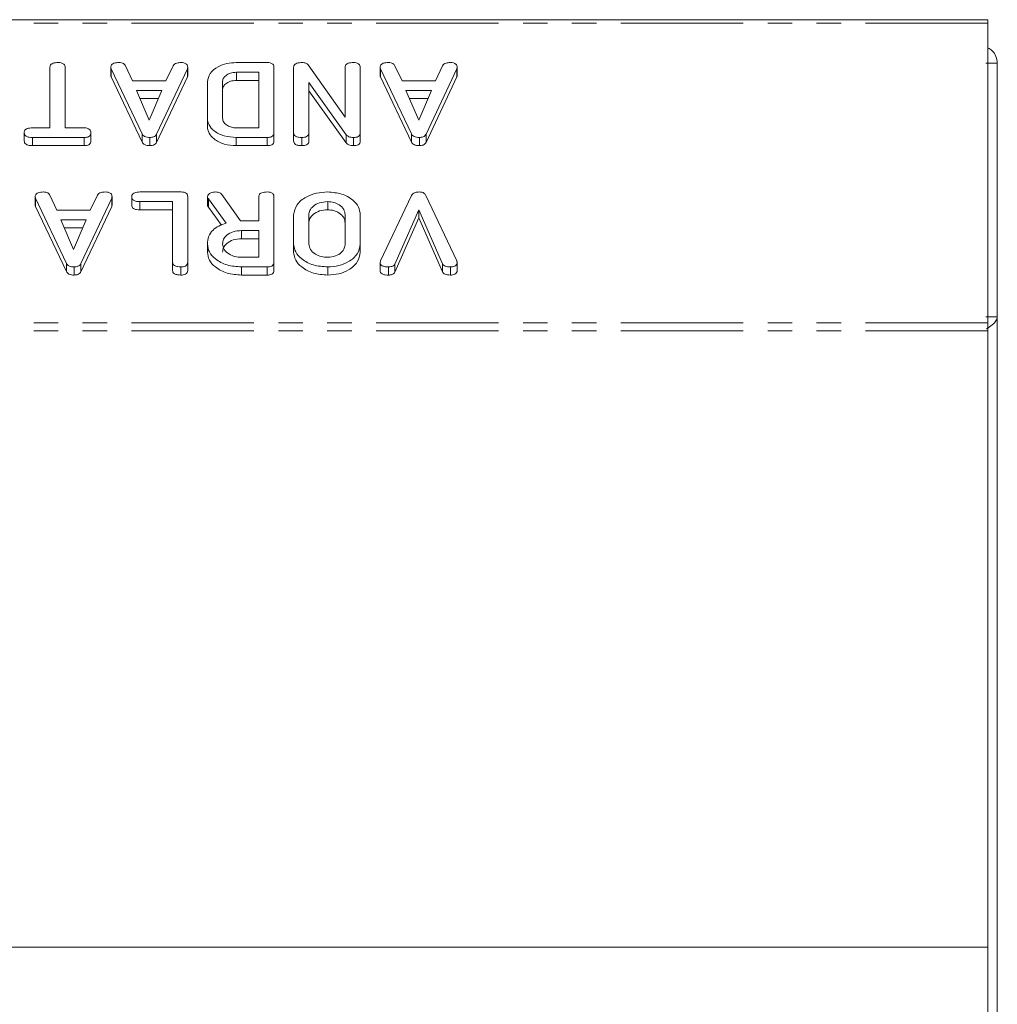
# Model space of a CAD drawing. Units: millimetres. Extents: x -900 to 8748, y -2150 to -403.
# Drawn here: x 741 to 792, y -1813 to -1761 of the extents above; entities that cross this region are included whole.
import ezdxf

# ---------------------------------------------------------------- set-up
doc = ezdxf.new("R2010")
doc.units = ezdxf.units.MM
doc.linetypes.add('PHANTOM', pattern=[12.7, 6.35, -1.27, 1.27, -1.27, 1.27, -1.27])

msp = doc.modelspace()

# ---------------------------------------------------------------- linework, layer by layer
at = {"color": 7, "linetype": 'Continuous', "lineweight": 18}
for p, q in [((791.623, -1761.393), (410.623, -1761.393)), ((791.623, -1761.393), (791.623, -1761.569)), ((791.623, -1777.124), (791.623, -1761.569)), ((742.937, -1767.008), (742.937, -1763.863)), ((743.723, -1763.863), (743.723, -1767.008)), ((746.093, -1763.864), (746.093, -1764.288)), ((746.859, -1763.782), (747.226, -1764.563)), ((748.96, -1764.563), (749.327, -1763.784)), ((750.087, -1763.865), (750.087, -1764.289)), ((752.607, -1763.619), (754.218, -1763.619)), ((754.565, -1763.864), (754.565, -1767.263)), ((755.587, -1767.263), (755.587, -1763.864)), ((756.341, -1763.733), (758.258, -1766.453)), ((758.258, -1766.453), (758.258, -1763.861)), ((759.044, -1763.864), (759.044, -1767.263)), ((760.079, -1763.864), (760.079, -1764.288)), ((760.845, -1763.782), (761.212, -1764.563)), ((762.946, -1764.563), (763.313, -1763.784)), ((764.073, -1763.865), (764.073, -1764.289)), ((792.112, -1763.643), (791.512, -1763.643)), ((792.112, -1763.643), (792.112, -1776.823)), ((747.717, -1767.324), (746.115, -1763.942)), ((747.717, -1767.748), (746.115, -1764.366)), ((750.071, -1763.942), (748.472, -1767.336)), ((750.071, -1764.366), (748.472, -1767.76)), ((750.071, -1763.942), (750.071, -1764.366)), ((753.78, -1764.119), (752.611, -1764.119)), ((752.611, -1764.119), (752.611, -1764.543)), ((753.78, -1767.008), (753.78, -1764.119)), ((761.703, -1767.324), (760.101, -1763.942)), ((761.703, -1767.748), (760.101, -1764.366)), ((764.057, -1763.942), (762.458, -1767.336)), ((764.057, -1764.366), (762.458, -1767.76)), ((764.057, -1763.942), (764.057, -1764.366)), ((747.226, -1764.563), (748.96, -1764.563)), ((751.108, -1766.508), (751.108, -1764.619)), ((751.894, -1764.626), (751.894, -1766.501)), ((753.78, -1764.543), (752.611, -1764.543)), ((756.373, -1764.654), (756.373, -1767.264)), ((758.313, -1767.368), (756.373, -1764.654)), ((761.212, -1764.563), (762.946, -1764.563)), ((748.75, -1765.063), (747.43, -1765.063)), ((747.43, -1765.063), (748.093, -1766.602)), ((748.093, -1766.602), (748.75, -1765.063)), ((758.313, -1767.792), (756.373, -1765.079)), ((762.736, -1765.063), (761.416, -1765.063)), ((761.416, -1765.063), (762.079, -1766.602)), ((762.079, -1766.602), (762.736, -1765.063)), ((748.569, -1765.488), (747.613, -1765.488)), ((762.554, -1765.488), (761.599, -1765.488)), ((742.026, -1767.008), (742.937, -1767.008)), ((743.723, -1767.008), (744.712, -1767.008)), ((751.108, -1766.508), (751.108, -1766.932)), ((752.611, -1767.008), (753.78, -1767.008)), ((741.601, -1767.258), (741.601, -1767.682)), ((744.711, -1767.508), (742.027, -1767.508)), ((742.027, -1767.508), (742.027, -1767.932)), ((744.711, -1767.508), (744.711, -1767.932)), ((745.058, -1767.258), (745.058, -1767.682)), ((747.717, -1767.324), (747.717, -1767.748)), ((748.129, -1767.508), (748.129, -1767.932)), ((748.472, -1767.336), (748.472, -1767.76)), ((754.218, -1767.508), (752.607, -1767.508)), ((752.607, -1767.508), (752.607, -1767.932)), ((754.218, -1767.508), (754.218, -1767.932)), ((754.565, -1767.263), (754.565, -1767.687)), ((755.587, -1767.263), (755.587, -1767.687)), ((756.019, -1767.508), (756.019, -1767.932)), ((756.373, -1767.264), (756.373, -1767.688)), ((758.313, -1767.368), (758.313, -1767.792)), ((758.697, -1767.508), (758.697, -1767.932)), ((759.044, -1767.263), (759.044, -1767.687)), ((761.703, -1767.324), (761.703, -1767.748)), ((762.114, -1767.508), (762.114, -1767.932)), ((762.458, -1767.336), (762.458, -1767.76)), ((744.711, -1767.932), (742.027, -1767.932)), ((754.218, -1767.932), (752.607, -1767.932)), ((742.165, -1770.581), (742.165, -1771.005)), ((742.931, -1770.5), (743.298, -1771.281)), ((745.031, -1771.281), (745.398, -1770.501)), ((746.158, -1770.582), (746.158, -1771.006)), ((747.604, -1770.336), (749.741, -1770.336)), ((750.087, -1770.581), (750.087, -1773.981)), ((751.108, -1770.582), (751.108, -1771.006)), ((751.862, -1770.469), (752.829, -1771.836)), ((753.78, -1771.836), (753.78, -1770.579)), ((754.565, -1770.581), (754.565, -1773.981)), ((760.101, -1773.919), (761.703, -1770.52)), ((762.454, -1770.52), (764.057, -1773.918)), ((743.789, -1774.041), (742.187, -1770.659)), ((743.789, -1774.466), (742.187, -1771.084)), ((746.142, -1770.659), (744.544, -1774.054)), ((746.142, -1771.084), (744.544, -1774.478)), ((746.142, -1770.659), (746.142, -1771.084)), ((747.18, -1770.586), (747.18, -1771.011)), ((749.301, -1770.836), (747.602, -1770.836)), ((749.301, -1773.982), (749.301, -1770.836)), ((752.077, -1771.964), (751.159, -1770.692)), ((757.355, -1770.836), (757.355, -1771.261)), ((743.298, -1771.281), (745.031, -1771.281)), ((749.301, -1771.261), (747.602, -1771.261)), ((751.836, -1772.055), (751.159, -1771.117)), ((755.587, -1773.036), (755.587, -1771.526)), ((756.373, -1771.531), (756.373, -1773.031)), ((758.258, -1773.031), (758.258, -1771.531)), ((759.044, -1771.526), (759.044, -1773.036)), ((762.079, -1771.263), (760.845, -1774.08)), ((763.306, -1774.064), (762.079, -1771.263)), ((762.079, -1771.263), (762.079, -1771.687)), ((744.821, -1771.781), (743.502, -1771.781)), ((743.502, -1771.781), (744.165, -1773.319)), ((744.165, -1773.319), (744.821, -1771.781)), ((752.829, -1771.836), (753.78, -1771.836)), ((762.079, -1771.687), (760.845, -1774.504)), ((763.306, -1774.488), (762.079, -1771.687)), ((744.64, -1772.205), (743.684, -1772.205)), ((753.78, -1772.336), (752.876, -1772.336)), ((752.876, -1772.336), (752.876, -1772.761)), ((753.78, -1773.725), (753.78, -1772.336)), ((751.108, -1773.037), (751.108, -1773.461)), ((753.78, -1772.761), (752.876, -1772.761)), ((755.587, -1773.036), (755.587, -1773.46)), ((759.044, -1773.036), (759.044, -1773.46)), ((743.789, -1774.041), (743.789, -1774.466)), ((744.544, -1774.054), (744.544, -1774.478)), ((749.301, -1773.982), (749.301, -1774.406)), ((750.087, -1773.981), (750.087, -1774.405)), ((752.876, -1773.725), (753.78, -1773.725)), ((754.565, -1773.981), (754.565, -1774.405)), ((760.079, -1773.994), (760.079, -1774.418)), ((760.845, -1774.08), (760.845, -1774.504)), ((763.306, -1774.064), (763.306, -1774.488)), ((764.073, -1773.994), (764.073, -1774.418)), ((744.2, -1774.225), (744.2, -1774.65)), ((749.733, -1774.225), (749.733, -1774.65)), ((754.218, -1774.225), (752.876, -1774.225)), ((752.876, -1774.225), (752.876, -1774.65)), ((754.218, -1774.65), (752.876, -1774.65)), ((754.218, -1774.225), (754.218, -1774.65)), ((757.355, -1774.225), (757.355, -1774.65)), ((760.51, -1774.225), (760.51, -1774.65)), ((763.72, -1774.225), (763.72, -1774.65)), ((791.512, -1776.823), (792.112, -1776.823)), ((791.623, -1777.124), (791.623, -1777.549)), ((792.112, -1858.643), (792.112, -1776.823)), ((791.623, -1809.548), (791.623, -1777.549)), ((791.623, -1809.548), (681.623, -1809.548)), ((791.623, -1827.076), (791.623, -1809.548))]:
    msp.add_line(p, q, dxfattribs=at)
at = {"color": 8, "linetype": 'PHANTOM', "lineweight": 18}
for p, q in [((791.623, -1761.569), (410.623, -1761.569)), ((746.115, -1763.942), (746.115, -1764.366)), ((760.101, -1763.942), (760.101, -1764.366)), ((742.187, -1770.659), (742.187, -1771.084)), ((747.602, -1770.836), (747.602, -1771.261)), ((751.159, -1770.692), (751.159, -1771.117)), ((791.623, -1777.124), (410.623, -1777.124)), ((791.623, -1777.549), (410.623, -1777.549))]:
    msp.add_line(p, q, dxfattribs=at)
at = {"color": 7, "linetype": 'Continuous', "lineweight": 18}
for points, knots in [([(792.112, -1763.643), (792.098, -1763.526), (792.071, -1763.292), (791.884, -1763.005), (791.702, -1762.901), (791.623, -1762.856)], [0, 0, 0, 0, 0.360365, 0.720729, 1, 1, 1, 1]), ([(742.937, -1763.863), (742.939, -1763.835), (742.943, -1763.779), (742.998, -1763.702), (743.14, -1763.628), (743.275, -1763.623), (743.369, -1763.619)], [0, 0, 0, 0, 0.187224, 0.374223, 0.561081, 1, 1, 1, 1]), ([(743.369, -1763.619), (743.422, -1763.621), (743.527, -1763.625), (743.659, -1763.684), (743.716, -1763.775), (743.72, -1763.833), (743.723, -1763.863)], [0, 0, 0, 0, 0.280533, 0.558586, 0.778856, 1, 1, 1, 1]), ([(746.093, -1763.864), (746.095, -1763.836), (746.1, -1763.78), (746.154, -1763.703), (746.295, -1763.629), (746.43, -1763.623), (746.524, -1763.619)], [0, 0, 0, 0, 0.187132, 0.374119, 0.561294, 1, 1, 1, 1]), ([(746.115, -1763.942), (746.109, -1763.928), (746.097, -1763.902), (746.094, -1763.875), (746.093, -1763.864)], [0, 0, 0, 0, 0.559512, 1, 1, 1, 1]), ([(746.524, -1763.619), (746.565, -1763.621), (746.646, -1763.625), (746.784, -1763.672), (746.831, -1763.74), (746.859, -1763.782)], [0, 0, 0, 0, 0.281303, 0.561775, 1, 1, 1, 1]), ([(749.327, -1763.784), (749.347, -1763.753), (749.388, -1763.692), (749.539, -1763.628), (749.66, -1763.622), (749.734, -1763.619)], [0, 0, 0, 0, 0.279846, 0.559827, 1, 1, 1, 1]), ([(749.734, -1763.619), (749.788, -1763.621), (749.894, -1763.625), (750.024, -1763.686), (750.081, -1763.776), (750.085, -1763.835), (750.087, -1763.865)], [0, 0, 0, 0, 0.280621, 0.558951, 0.779137, 1, 1, 1, 1]), ([(750.087, -1763.865), (750.086, -1763.879), (750.084, -1763.905), (750.075, -1763.931), (750.071, -1763.942)], [0, 0, 0, 0, 0.559857, 1, 1, 1, 1]), ([(751.108, -1764.619), (751.138, -1764.468), (751.198, -1764.164), (751.613, -1763.838), (752.101, -1763.646), (752.438, -1763.628), (752.607, -1763.619)], [0, 0, 0, 0, 0.279166, 0.559068, 0.779378, 1, 1, 1, 1]), ([(754.218, -1763.619), (754.271, -1763.621), (754.376, -1763.625), (754.505, -1763.686), (754.559, -1763.776), (754.563, -1763.835), (754.565, -1763.864)], [0, 0, 0, 0, 0.280531, 0.558946, 0.779232, 1, 1, 1, 1]), ([(755.587, -1763.864), (755.589, -1763.836), (755.594, -1763.78), (755.65, -1763.702), (755.793, -1763.628), (755.929, -1763.623), (756.024, -1763.619)], [0, 0, 0, 0, 0.187427, 0.374109, 0.561105, 1, 1, 1, 1]), ([(756.024, -1763.619), (756.096, -1763.624), (756.224, -1763.633), (756.305, -1763.703), (756.341, -1763.733)], [0, 0, 0, 0, 0.5597588, 1, 1, 1, 1]), ([(758.258, -1763.861), (758.26, -1763.833), (758.265, -1763.778), (758.321, -1763.701), (758.462, -1763.627), (758.596, -1763.622), (758.69, -1763.619)], [0, 0, 0, 0, 0.187152, 0.374037, 0.561184, 1, 1, 1, 1]), ([(758.69, -1763.619), (758.743, -1763.621), (758.849, -1763.625), (758.981, -1763.685), (759.037, -1763.776), (759.042, -1763.834), (759.044, -1763.864)], [0, 0, 0, 0, 0.280562, 0.558819, 0.778919, 1, 1, 1, 1]), ([(760.079, -1763.864), (760.081, -1763.836), (760.086, -1763.78), (760.14, -1763.703), (760.281, -1763.629), (760.416, -1763.623), (760.51, -1763.619)], [0, 0, 0, 0, 0.187132, 0.374119, 0.561294, 1, 1, 1, 1]), ([(760.101, -1763.942), (760.095, -1763.928), (760.083, -1763.902), (760.08, -1763.875), (760.079, -1763.864)], [0, 0, 0, 0, 0.5595122, 1, 1, 1, 1]), ([(760.51, -1763.619), (760.551, -1763.621), (760.632, -1763.625), (760.769, -1763.672), (760.816, -1763.74), (760.845, -1763.782)], [0, 0, 0, 0, 0.2813032, 0.5617749, 1, 1, 1, 1]), ([(763.313, -1763.784), (763.333, -1763.753), (763.374, -1763.692), (763.525, -1763.628), (763.646, -1763.622), (763.72, -1763.619)], [0, 0, 0, 0, 0.279846, 0.559827, 1, 1, 1, 1]), ([(763.72, -1763.619), (763.773, -1763.621), (763.879, -1763.625), (764.01, -1763.686), (764.067, -1763.776), (764.071, -1763.835), (764.073, -1763.865)], [0, 0, 0, 0, 0.280621, 0.558951, 0.779137, 1, 1, 1, 1]), ([(764.073, -1763.865), (764.071, -1763.879), (764.069, -1763.905), (764.06, -1763.931), (764.057, -1763.942)], [0, 0, 0, 0, 0.559857, 1, 1, 1, 1]), ([(746.115, -1764.366), (746.109, -1764.352), (746.097, -1764.326), (746.094, -1764.3), (746.093, -1764.288)], [0, 0, 0, 0, 0.559512, 1, 1, 1, 1]), ([(750.087, -1764.289), (750.086, -1764.303), (750.084, -1764.33), (750.075, -1764.355), (750.071, -1764.366)], [0, 0, 0, 0, 0.5598575, 1, 1, 1, 1]), ([(752.611, -1764.119), (752.505, -1764.128), (752.294, -1764.146), (752.062, -1764.284), (751.916, -1764.45), (751.901, -1764.567), (751.894, -1764.626)], [0, 0, 0, 0, 0.279584, 0.559301, 0.779601, 1, 1, 1, 1]), ([(760.101, -1764.366), (760.095, -1764.352), (760.083, -1764.326), (760.08, -1764.3), (760.079, -1764.288)], [0, 0, 0, 0, 0.559512, 1, 1, 1, 1]), ([(764.073, -1764.289), (764.071, -1764.303), (764.069, -1764.33), (764.06, -1764.355), (764.057, -1764.366)], [0, 0, 0, 0, 0.5598575, 1, 1, 1, 1]), ([(752.611, -1764.543), (752.505, -1764.552), (752.294, -1764.57), (752.062, -1764.709), (751.916, -1764.874), (751.901, -1764.991), (751.894, -1765.05)], [0, 0, 0, 0, 0.279584, 0.559301, 0.779601, 1, 1, 1, 1]), ([(741.601, -1767.258), (741.603, -1767.23), (741.607, -1767.174), (741.66, -1767.097), (741.796, -1767.018), (741.931, -1767.012), (742.026, -1767.008)], [0, 0, 0, 0, 0.187448, 0.374658, 0.561196, 1, 1, 1, 1]), ([(744.712, -1767.008), (744.765, -1767.01), (744.872, -1767.014), (744.999, -1767.079), (745.053, -1767.17), (745.056, -1767.229), (745.058, -1767.258)], [0, 0, 0, 0, 0.280714, 0.558701, 0.779133, 1, 1, 1, 1]), ([(752.607, -1767.508), (752.391, -1767.494), (751.96, -1767.465), (751.471, -1767.197), (751.158, -1766.867), (751.125, -1766.628), (751.108, -1766.508)], [0, 0, 0, 0, 0.279953, 0.559456, 0.77974, 1, 1, 1, 1]), ([(752.607, -1767.932), (752.391, -1767.918), (751.96, -1767.889), (751.471, -1767.621), (751.158, -1767.291), (751.125, -1767.052), (751.108, -1766.932)], [0, 0, 0, 0, 0.279953, 0.559456, 0.77974, 1, 1, 1, 1]), ([(751.894, -1766.501), (751.907, -1766.576), (751.932, -1766.725), (752.129, -1766.889), (752.362, -1766.992), (752.528, -1767.003), (752.611, -1767.008)], [0, 0, 0, 0, 0.279523, 0.559312, 0.779634, 1, 1, 1, 1]), ([(742.027, -1767.508), (741.968, -1767.506), (741.85, -1767.503), (741.694, -1767.452), (741.61, -1767.357), (741.604, -1767.291), (741.601, -1767.258)], [0, 0, 0, 0, 0.2809972, 0.5601382, 0.7796431, 1, 1, 1, 1]), ([(745.058, -1767.258), (745.055, -1767.296), (745.049, -1767.371), (744.964, -1767.464), (744.836, -1767.504), (744.753, -1767.507), (744.711, -1767.508)], [0, 0, 0, 0, 0.280624, 0.558888, 0.779095, 1, 1, 1, 1]), ([(748.129, -1767.508), (748.08, -1767.506), (747.982, -1767.503), (747.853, -1767.464), (747.762, -1767.4), (747.732, -1767.349), (747.717, -1767.324)], [0, 0, 0, 0, 0.280335, 0.559983, 0.779865, 1, 1, 1, 1]), ([(748.472, -1767.336), (748.455, -1767.363), (748.42, -1767.418), (748.305, -1767.493), (748.196, -1767.502), (748.129, -1767.508)], [0, 0, 0, 0, 0.281499, 0.562, 1, 1, 1, 1]), ([(754.565, -1767.263), (754.562, -1767.3), (754.556, -1767.375), (754.469, -1767.466), (754.342, -1767.504), (754.259, -1767.507), (754.218, -1767.508)], [0, 0, 0, 0, 0.280563, 0.558408, 0.779003, 1, 1, 1, 1]), ([(756.019, -1767.508), (755.96, -1767.506), (755.843, -1767.502), (755.684, -1767.456), (755.596, -1767.362), (755.59, -1767.296), (755.587, -1767.263)], [0, 0, 0, 0, 0.280942, 0.560394, 0.779762, 1, 1, 1, 1]), ([(756.373, -1767.264), (756.37, -1767.302), (756.364, -1767.377), (756.272, -1767.467), (756.143, -1767.504), (756.06, -1767.507), (756.019, -1767.508)], [0, 0, 0, 0, 0.280643, 0.55852, 0.779119, 1, 1, 1, 1]), ([(758.697, -1767.508), (758.609, -1767.503), (758.451, -1767.493), (758.356, -1767.406), (758.313, -1767.368)], [0, 0, 0, 0, 0.559899, 1, 1, 1, 1]), ([(759.044, -1767.263), (759.041, -1767.3), (759.035, -1767.375), (758.948, -1767.466), (758.82, -1767.504), (758.738, -1767.507), (758.697, -1767.508)], [0, 0, 0, 0, 0.280563, 0.558408, 0.779003, 1, 1, 1, 1]), ([(762.114, -1767.508), (762.065, -1767.506), (761.967, -1767.503), (761.838, -1767.464), (761.748, -1767.4), (761.718, -1767.349), (761.703, -1767.324)], [0, 0, 0, 0, 0.280335, 0.559983, 0.779865, 1, 1, 1, 1]), ([(762.458, -1767.336), (762.441, -1767.363), (762.406, -1767.418), (762.291, -1767.493), (762.181, -1767.502), (762.114, -1767.508)], [0, 0, 0, 0, 0.281499, 0.562, 1, 1, 1, 1]), ([(742.027, -1767.932), (741.968, -1767.93), (741.85, -1767.927), (741.694, -1767.876), (741.61, -1767.781), (741.604, -1767.715), (741.601, -1767.682)], [0, 0, 0, 0, 0.280997, 0.560138, 0.779643, 1, 1, 1, 1]), ([(745.058, -1767.682), (745.055, -1767.72), (745.049, -1767.795), (744.964, -1767.888), (744.836, -1767.928), (744.753, -1767.931), (744.711, -1767.932)], [0, 0, 0, 0, 0.280624, 0.558888, 0.779095, 1, 1, 1, 1]), ([(748.129, -1767.932), (748.08, -1767.931), (747.982, -1767.927), (747.853, -1767.889), (747.762, -1767.824), (747.732, -1767.773), (747.717, -1767.748)], [0, 0, 0, 0, 0.280335, 0.559983, 0.779865, 1, 1, 1, 1]), ([(748.472, -1767.76), (748.455, -1767.788), (748.42, -1767.842), (748.305, -1767.917), (748.196, -1767.926), (748.129, -1767.932)], [0, 0, 0, 0, 0.281499, 0.562, 1, 1, 1, 1]), ([(754.565, -1767.687), (754.562, -1767.725), (754.556, -1767.799), (754.469, -1767.89), (754.342, -1767.928), (754.259, -1767.931), (754.218, -1767.932)], [0, 0, 0, 0, 0.2805627, 0.5584078, 0.7790028, 1, 1, 1, 1]), ([(756.019, -1767.932), (755.96, -1767.93), (755.843, -1767.926), (755.684, -1767.88), (755.596, -1767.786), (755.59, -1767.72), (755.587, -1767.687)], [0, 0, 0, 0, 0.280942, 0.560394, 0.779762, 1, 1, 1, 1]), ([(756.373, -1767.688), (756.37, -1767.726), (756.364, -1767.801), (756.272, -1767.891), (756.143, -1767.928), (756.06, -1767.931), (756.019, -1767.932)], [0, 0, 0, 0, 0.280643, 0.55852, 0.779119, 1, 1, 1, 1]), ([(758.697, -1767.932), (758.609, -1767.927), (758.451, -1767.917), (758.356, -1767.831), (758.313, -1767.792)], [0, 0, 0, 0, 0.559899, 1, 1, 1, 1]), ([(759.044, -1767.687), (759.041, -1767.725), (759.035, -1767.799), (758.948, -1767.89), (758.82, -1767.928), (758.738, -1767.931), (758.697, -1767.932)], [0, 0, 0, 0, 0.280563, 0.558408, 0.779003, 1, 1, 1, 1]), ([(762.114, -1767.932), (762.065, -1767.931), (761.967, -1767.927), (761.838, -1767.889), (761.748, -1767.824), (761.718, -1767.773), (761.703, -1767.748)], [0, 0, 0, 0, 0.280335, 0.559983, 0.779865, 1, 1, 1, 1]), ([(762.458, -1767.76), (762.441, -1767.788), (762.406, -1767.842), (762.291, -1767.917), (762.181, -1767.926), (762.114, -1767.932)], [0, 0, 0, 0, 0.281499, 0.562, 1, 1, 1, 1]), ([(742.165, -1770.581), (742.167, -1770.553), (742.171, -1770.498), (742.225, -1770.421), (742.367, -1770.346), (742.501, -1770.34), (742.596, -1770.336)], [0, 0, 0, 0, 0.187132, 0.374119, 0.561294, 1, 1, 1, 1]), ([(742.187, -1770.659), (742.18, -1770.645), (742.169, -1770.62), (742.166, -1770.593), (742.165, -1770.581)], [0, 0, 0, 0, 0.559512, 1, 1, 1, 1]), ([(742.596, -1770.336), (742.636, -1770.338), (742.718, -1770.342), (742.855, -1770.389), (742.902, -1770.458), (742.931, -1770.5)], [0, 0, 0, 0, 0.281303, 0.561775, 1, 1, 1, 1]), ([(745.398, -1770.501), (745.419, -1770.471), (745.459, -1770.41), (745.61, -1770.346), (745.732, -1770.34), (745.806, -1770.336)], [0, 0, 0, 0, 0.279846, 0.559827, 1, 1, 1, 1]), ([(745.806, -1770.336), (745.859, -1770.338), (745.965, -1770.342), (746.096, -1770.403), (746.153, -1770.494), (746.156, -1770.553), (746.158, -1770.582)], [0, 0, 0, 0, 0.280621, 0.558951, 0.779137, 1, 1, 1, 1]), ([(746.158, -1770.582), (746.157, -1770.597), (746.155, -1770.623), (746.146, -1770.648), (746.142, -1770.659)], [0, 0, 0, 0, 0.559857, 1, 1, 1, 1]), ([(747.18, -1770.586), (747.182, -1770.558), (747.186, -1770.503), (747.238, -1770.425), (747.374, -1770.346), (747.51, -1770.34), (747.604, -1770.336)], [0, 0, 0, 0, 0.187448, 0.374658, 0.561196, 1, 1, 1, 1]), ([(749.741, -1770.336), (749.793, -1770.339), (749.898, -1770.343), (750.026, -1770.404), (750.081, -1770.494), (750.085, -1770.552), (750.087, -1770.581)], [0, 0, 0, 0, 0.280586, 0.558843, 0.77916, 1, 1, 1, 1]), ([(751.108, -1770.582), (751.122, -1770.543), (751.151, -1770.464), (751.27, -1770.384), (751.406, -1770.342), (751.496, -1770.338), (751.54, -1770.336)], [0, 0, 0, 0, 0.277634, 0.558272, 0.779097, 1, 1, 1, 1]), ([(751.159, -1770.692), (751.144, -1770.673), (751.119, -1770.638), (751.111, -1770.599), (751.108, -1770.582)], [0, 0, 0, 0, 0.5602252, 1, 1, 1, 1]), ([(751.54, -1770.336), (751.577, -1770.338), (751.65, -1770.342), (751.775, -1770.379), (751.829, -1770.435), (751.862, -1770.469)], [0, 0, 0, 0, 0.280928, 0.561886, 1, 1, 1, 1]), ([(753.78, -1770.579), (753.782, -1770.552), (753.787, -1770.496), (753.841, -1770.419), (753.983, -1770.345), (754.117, -1770.34), (754.212, -1770.336)], [0, 0, 0, 0, 0.186998, 0.37391, 0.561067, 1, 1, 1, 1]), ([(754.212, -1770.336), (754.265, -1770.338), (754.371, -1770.343), (754.502, -1770.402), (754.559, -1770.493), (754.563, -1770.552), (754.565, -1770.581)], [0, 0, 0, 0, 0.280562, 0.558819, 0.778919, 1, 1, 1, 1]), ([(755.587, -1771.526), (755.622, -1771.346), (755.691, -1770.987), (756.179, -1770.6), (756.755, -1770.369), (757.155, -1770.347), (757.355, -1770.336)], [0, 0, 0, 0, 0.279192, 0.559097, 0.779436, 1, 1, 1, 1]), ([(757.355, -1770.336), (757.603, -1770.357), (758.101, -1770.397), (758.652, -1770.721), (758.992, -1771.111), (759.027, -1771.387), (759.044, -1771.526)], [0, 0, 0, 0, 0.279616, 0.559364, 0.779619, 1, 1, 1, 1]), ([(761.703, -1770.52), (761.723, -1770.488), (761.761, -1770.424), (761.91, -1770.348), (762.037, -1770.341), (762.114, -1770.336)], [0, 0, 0, 0, 0.280492, 0.560493, 1, 1, 1, 1]), ([(762.114, -1770.336), (762.158, -1770.339), (762.244, -1770.343), (762.382, -1770.403), (762.427, -1770.476), (762.454, -1770.52)], [0, 0, 0, 0, 0.280724, 0.560783, 1, 1, 1, 1]), ([(742.187, -1771.084), (742.18, -1771.069), (742.169, -1771.044), (742.166, -1771.017), (742.165, -1771.005)], [0, 0, 0, 0, 0.559512, 1, 1, 1, 1]), ([(746.158, -1771.006), (746.157, -1771.021), (746.155, -1771.047), (746.146, -1771.072), (746.142, -1771.084)], [0, 0, 0, 0, 0.559857, 1, 1, 1, 1]), ([(747.602, -1770.836), (747.543, -1770.835), (747.426, -1770.831), (747.271, -1770.78), (747.187, -1770.685), (747.182, -1770.619), (747.18, -1770.586)], [0, 0, 0, 0, 0.280987, 0.560006, 0.779419, 1, 1, 1, 1]), ([(747.602, -1771.261), (747.543, -1771.259), (747.426, -1771.255), (747.271, -1771.204), (747.187, -1771.109), (747.182, -1771.044), (747.18, -1771.011)], [0, 0, 0, 0, 0.280987, 0.560006, 0.779419, 1, 1, 1, 1]), ([(751.159, -1771.117), (751.144, -1771.097), (751.119, -1771.062), (751.111, -1771.023), (751.108, -1771.006)], [0, 0, 0, 0, 0.560225, 1, 1, 1, 1]), ([(757.355, -1770.836), (757.209, -1770.848), (756.919, -1770.871), (756.598, -1771.06), (756.402, -1771.289), (756.382, -1771.45), (756.373, -1771.531)], [0, 0, 0, 0, 0.279682, 0.55935, 0.779537, 1, 1, 1, 1]), ([(758.258, -1771.531), (758.246, -1771.432), (758.221, -1771.235), (757.985, -1771.007), (757.683, -1770.862), (757.464, -1770.845), (757.355, -1770.836)], [0, 0, 0, 0, 0.279945, 0.559259, 0.779759, 1, 1, 1, 1]), ([(757.355, -1771.261), (757.209, -1771.272), (756.919, -1771.296), (756.598, -1771.485), (756.402, -1771.713), (756.382, -1771.874), (756.373, -1771.955)], [0, 0, 0, 0, 0.279682, 0.55935, 0.779537, 1, 1, 1, 1]), ([(758.258, -1771.955), (758.246, -1771.856), (758.221, -1771.659), (757.985, -1771.431), (757.683, -1771.286), (757.464, -1771.269), (757.355, -1771.261)], [0, 0, 0, 0, 0.279945, 0.559259, 0.779759, 1, 1, 1, 1]), ([(751.108, -1773.037), (751.118, -1772.909), (751.137, -1772.654), (751.356, -1772.325), (751.69, -1772.091), (751.948, -1772.006), (752.077, -1771.964)], [0, 0, 0, 0, 0.280341, 0.559782, 0.779702, 1, 1, 1, 1]), ([(752.876, -1772.336), (752.731, -1772.348), (752.44, -1772.371), (752.119, -1772.56), (751.923, -1772.789), (751.904, -1772.95), (751.894, -1773.031)], [0, 0, 0, 0, 0.2796816, 0.5593503, 0.7795369, 1, 1, 1, 1]), ([(752.876, -1774.225), (752.621, -1774.208), (752.111, -1774.172), (751.537, -1773.852), (751.168, -1773.461), (751.128, -1773.178), (751.108, -1773.037)], [0, 0, 0, 0, 0.2799143, 0.5595131, 0.7798032, 1, 1, 1, 1]), ([(752.876, -1772.761), (752.731, -1772.772), (752.44, -1772.796), (752.119, -1772.985), (751.923, -1773.213), (751.904, -1773.375), (751.894, -1773.455)], [0, 0, 0, 0, 0.279682, 0.55935, 0.779537, 1, 1, 1, 1]), ([(751.894, -1773.031), (751.91, -1773.134), (751.943, -1773.339), (752.212, -1773.566), (752.534, -1773.705), (752.762, -1773.719), (752.876, -1773.725)], [0, 0, 0, 0, 0.279656, 0.559345, 0.779527, 1, 1, 1, 1]), ([(757.355, -1774.225), (757.099, -1774.208), (756.589, -1774.172), (756.016, -1773.851), (755.647, -1773.46), (755.607, -1773.178), (755.587, -1773.036)], [0, 0, 0, 0, 0.279907, 0.559537, 0.779815, 1, 1, 1, 1]), ([(756.373, -1773.031), (756.389, -1773.134), (756.422, -1773.339), (756.69, -1773.566), (757.013, -1773.705), (757.241, -1773.719), (757.355, -1773.725)], [0, 0, 0, 0, 0.279656, 0.5593454, 0.7795272, 1, 1, 1, 1]), ([(757.355, -1773.725), (757.493, -1773.711), (757.771, -1773.682), (758.069, -1773.49), (758.237, -1773.263), (758.251, -1773.108), (758.258, -1773.031)], [0, 0, 0, 0, 0.279288, 0.55915, 0.779392, 1, 1, 1, 1]), ([(759.044, -1773.036), (759.015, -1773.212), (758.956, -1773.564), (758.493, -1773.95), (757.941, -1774.19), (757.55, -1774.214), (757.355, -1774.225)], [0, 0, 0, 0, 0.279504, 0.55928, 0.779623, 1, 1, 1, 1]), ([(752.876, -1774.65), (752.621, -1774.632), (752.111, -1774.596), (751.537, -1774.276), (751.168, -1773.885), (751.128, -1773.603), (751.108, -1773.461)], [0, 0, 0, 0, 0.279914, 0.559513, 0.779803, 1, 1, 1, 1]), ([(757.355, -1774.65), (757.099, -1774.632), (756.589, -1774.596), (756.016, -1774.276), (755.647, -1773.885), (755.607, -1773.602), (755.587, -1773.46)], [0, 0, 0, 0, 0.279907, 0.559537, 0.779815, 1, 1, 1, 1]), ([(759.044, -1773.46), (759.015, -1773.636), (758.956, -1773.988), (758.493, -1774.375), (757.941, -1774.614), (757.55, -1774.638), (757.355, -1774.65)], [0, 0, 0, 0, 0.279504, 0.55928, 0.779623, 1, 1, 1, 1]), ([(744.2, -1774.225), (744.151, -1774.224), (744.053, -1774.221), (743.924, -1774.182), (743.833, -1774.117), (743.804, -1774.067), (743.789, -1774.041)], [0, 0, 0, 0, 0.280335, 0.559983, 0.779865, 1, 1, 1, 1]), ([(744.544, -1774.054), (744.526, -1774.081), (744.492, -1774.135), (744.377, -1774.21), (744.267, -1774.22), (744.2, -1774.225)], [0, 0, 0, 0, 0.2814986, 0.5619997, 1, 1, 1, 1]), ([(749.733, -1774.225), (749.674, -1774.224), (749.557, -1774.22), (749.399, -1774.174), (749.31, -1774.08), (749.304, -1774.014), (749.301, -1773.982)], [0, 0, 0, 0, 0.280919, 0.560343, 0.779744, 1, 1, 1, 1]), ([(750.087, -1773.981), (750.084, -1774.018), (750.078, -1774.093), (749.987, -1774.184), (749.858, -1774.221), (749.775, -1774.224), (749.733, -1774.225)], [0, 0, 0, 0, 0.28069, 0.558482, 0.779094, 1, 1, 1, 1]), ([(754.565, -1773.981), (754.562, -1774.018), (754.556, -1774.092), (754.469, -1774.183), (754.342, -1774.221), (754.259, -1774.224), (754.218, -1774.225)], [0, 0, 0, 0, 0.280563, 0.558408, 0.779003, 1, 1, 1, 1]), ([(760.079, -1773.994), (760.081, -1773.979), (760.084, -1773.954), (760.096, -1773.93), (760.101, -1773.919)], [0, 0, 0, 0, 0.559747, 1, 1, 1, 1]), ([(760.51, -1774.225), (760.452, -1774.224), (760.338, -1774.221), (760.183, -1774.178), (760.089, -1774.09), (760.082, -1774.026), (760.079, -1773.994)], [0, 0, 0, 0, 0.28116, 0.560908, 0.779918, 1, 1, 1, 1]), ([(760.845, -1774.08), (760.827, -1774.105), (760.792, -1774.155), (760.674, -1774.216), (760.572, -1774.222), (760.51, -1774.225)], [0, 0, 0, 0, 0.28045, 0.561302, 1, 1, 1, 1]), ([(763.72, -1774.225), (763.624, -1774.22), (763.489, -1774.213), (763.357, -1774.134), (763.323, -1774.087), (763.306, -1774.064)], [0, 0, 0, 0, 0.558316, 0.77937, 1, 1, 1, 1]), ([(764.073, -1773.994), (764.069, -1774.03), (764.063, -1774.104), (763.968, -1774.188), (763.841, -1774.222), (763.761, -1774.224), (763.72, -1774.225)], [0, 0, 0, 0, 0.280475, 0.558199, 0.778807, 1, 1, 1, 1]), ([(764.057, -1773.918), (764.061, -1773.932), (764.07, -1773.957), (764.072, -1773.982), (764.073, -1773.994)], [0, 0, 0, 0, 0.559662, 1, 1, 1, 1]), ([(744.2, -1774.65), (744.151, -1774.648), (744.053, -1774.645), (743.924, -1774.606), (743.833, -1774.541), (743.804, -1774.491), (743.789, -1774.466)], [0, 0, 0, 0, 0.280335, 0.559983, 0.779865, 1, 1, 1, 1]), ([(744.544, -1774.478), (744.526, -1774.505), (744.492, -1774.559), (744.377, -1774.635), (744.267, -1774.644), (744.2, -1774.65)], [0, 0, 0, 0, 0.281499, 0.562, 1, 1, 1, 1]), ([(749.733, -1774.65), (749.674, -1774.648), (749.557, -1774.644), (749.399, -1774.598), (749.31, -1774.504), (749.304, -1774.439), (749.301, -1774.406)], [0, 0, 0, 0, 0.280919, 0.560343, 0.779744, 1, 1, 1, 1]), ([(750.087, -1774.405), (750.084, -1774.443), (750.078, -1774.518), (749.987, -1774.608), (749.858, -1774.646), (749.775, -1774.648), (749.733, -1774.65)], [0, 0, 0, 0, 0.2806898, 0.5584822, 0.7790943, 1, 1, 1, 1]), ([(754.565, -1774.405), (754.562, -1774.442), (754.556, -1774.516), (754.469, -1774.607), (754.342, -1774.646), (754.259, -1774.648), (754.218, -1774.65)], [0, 0, 0, 0, 0.280563, 0.558408, 0.779003, 1, 1, 1, 1]), ([(760.51, -1774.65), (760.452, -1774.648), (760.338, -1774.645), (760.183, -1774.602), (760.089, -1774.515), (760.082, -1774.45), (760.079, -1774.418)], [0, 0, 0, 0, 0.28116, 0.560908, 0.779918, 1, 1, 1, 1]), ([(760.845, -1774.504), (760.827, -1774.529), (760.792, -1774.579), (760.674, -1774.64), (760.572, -1774.646), (760.51, -1774.65)], [0, 0, 0, 0, 0.28045, 0.561302, 1, 1, 1, 1]), ([(763.72, -1774.65), (763.624, -1774.645), (763.489, -1774.637), (763.357, -1774.559), (763.323, -1774.512), (763.306, -1774.488)], [0, 0, 0, 0, 0.558316, 0.77937, 1, 1, 1, 1]), ([(764.073, -1774.418), (764.069, -1774.455), (764.063, -1774.528), (763.968, -1774.612), (763.841, -1774.646), (763.761, -1774.648), (763.72, -1774.65)], [0, 0, 0, 0, 0.280475, 0.558199, 0.778807, 1, 1, 1, 1])]:
    msp.add_open_spline(points, degree=3, knots=knots, dxfattribs=at)
msp.add_open_spline([(791.557, -1777.438), (791.66, -1777.37), (791.866, -1777.233), (792.071, -1777.028), (792.099, -1776.892), (792.112, -1776.823)], degree=3, dxfattribs=at)

doc.saveas('drawing.dxf')
